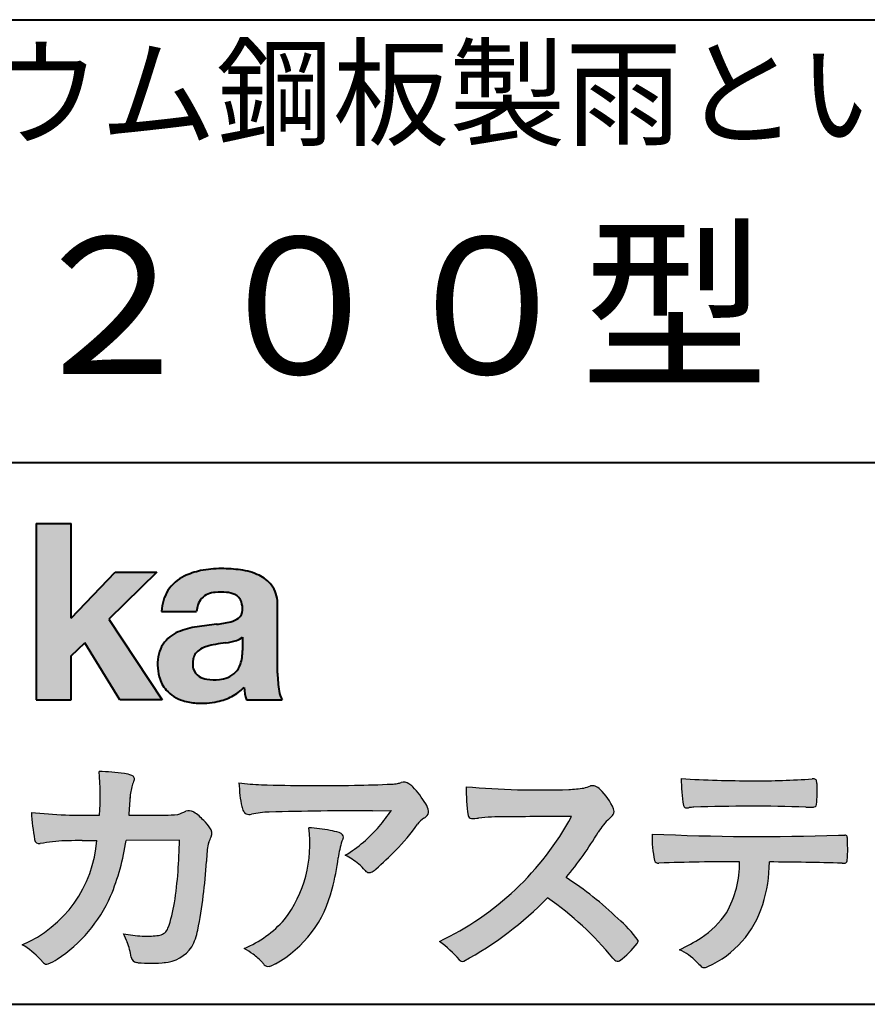
# Model space of a CAD drawing. Units: millimetres. Extents: x 15 to 400, y 12 to 285.
# Drawn here: x 327 to 353, y 12 to 42 of the extents above; entities that cross this region are included whole.
import ezdxf
from ezdxf.enums import TextEntityAlignment as Align

# ---------------------------------------------------------------- set-up
doc = ezdxf.new("R2010")
doc.units = ezdxf.units.MM
doc.linetypes.add('1pen実線', pattern=[0])
for name, color, linetype, lineweight in [('図面枠_01', 5, '1pen実線', 40), ('図面枠ﾚｲﾔ_01', 1, '1pen実線', 40), ('基準ﾚｲﾔｸﾞﾙｰﾌﾟ_01', 1, '1pen実線', 40)]:
    doc.layers.add(name, color=color, linetype=linetype, lineweight=lineweight)
doc.styles.add('ＭＳ ゴシック', font='txt')

msp = doc.modelspace()

# ---------------------------------------------------------------- hatches: boundary and pattern name
at = {"layer": '図面枠_01', "linetype": 'Continuous', "lineweight": -3}
msp.add_hatch(color=256, dxfattribs=at).paths.add_polyline_path([(328.3829242304856, 26.6510276851736), (327.3144811546072, 26.6510276851736), (327.3144811546072, 21.2790501748911), (328.3829242304856, 21.2790501748911), (328.3829242304856, 22.61829321249958), (328.7965639768038, 23.01705225787229), (329.8650070526821, 21.2790501748911), (331.1591060713439, 21.2790501748911), (329.5265861969582, 23.73935182252323), (330.9936002363554, 25.16894486297696), (329.7296387832926, 25.16894486297696), (328.3829242304856, 23.76942669417079)], flags=0)
h = msp.add_hatch(color=256, dxfattribs=at)
edge = h.paths.add_edge_path(flags=0)
edge.add_line((334.811225724843, 21.2791131409516), (333.7277824694428, 21.2791131409516))
edge.add_arc((335.2516887819914, 21.77952708724296), 1.603965263672735, 184.4457430501477, 198.1789283137182, ccw=False)
edge.add_arc((332.6491877536052, 22.62076902235799), 1.392503773295979, 296.8044258339602, 316.099505013617, ccw=False)
edge.add_arc((332.475212837155, 22.96343817125815), 1.776806998889749, 289.59953139772915, 296.828805287348, ccw=False)
edge.add_arc((332.4399358276424, 23.08897253057702), 1.906922038900542, 282.0594746872954, 289.3328203211455, ccw=False)
edge.add_arc((332.3504578641962, 23.55795123883572), 2.384268359465901, 266.1856959127857, 281.80765598137634, ccw=False)
edge.add_arc((332.3362426888752, 23.07658281436016), 1.903104186236927, 253.24661777387462, 265.6486369326505, ccw=False)
edge.add_arc((332.1344028392709, 22.36105972706098), 1.159843663946866, 222.7643611465579, 252.6054521123623, ccw=False)
edge.add_arc((332.0356621712616, 22.23756292286237), 1.003778509363101, 194.9637310856239, 221.415887210861, ccw=False)
edge.add_arc((332.4923084710576, 22.34651950165996), 1.473127396966608, 180.4367198380182, 194.4718049684987, ccw=False)
edge.add_arc((332.1418545037052, 22.38473421461218), 1.123718899350084, 148.5822683978165, 182.5218000251033, ccw=False)
edge.add_arc((332.0279914668487, 22.40019150840682), 1.019537511984148, 111.9531764141006, 145.9871371674651, ccw=False)
edge.add_arc((332.5734211605066, 21.08748546577547), 2.441013903516693, 98.33876655452178, 112.3082391660187, ccw=False)
edge.add_arc((334.0568904906698, 11.59842871068905), 12.04524098722366, 95.91143645819068, 98.77462368069939, ccw=False)
edge.add_arc((332.3504367298698, 27.39643450944804), 3.845148112404459, 276.9594027915828, 283.5386364687901)
edge.add_arc((333.0911318162284, 24.30102197491359), 0.6623680330657253, 283.9301752521785, 306.668675761098)
edge.add_arc((333.2932452061444, 24.01647519169211), 0.3135303220906784, 308.0964111384664, 357.9606379850197)
edge.add_arc((332.9167950247364, 24.04339226721383), 0.6908319286079987, 356.8406098916739, 378.100564606679)
edge.add_arc((333.2070136074455, 24.13505453054269), 0.386509285877254, 18.55131222346088, 64.47795563580901)
edge.add_arc((333.0620565810671, 23.80968552784249), 0.7426437748297826, 65.20133477881136, 85.68815799330407)
edge.add_arc((332.9366531682668, 22.78809764125664), 1.771425588983336, 84.12765068269641, 95.16658568184702)
edge.add_arc((332.8563782201512, 23.73456098033425), 0.8215957266152734, 95.5349335108675, 112.0452463768785)
edge.add_arc((332.7440018399999, 24.01425570957596), 0.5201715563000713, 112.1355631684586, 163.1314823351978)
edge.add_arc((332.8888687799848, 23.93768255231137), 0.68174126790878, 160.5049249623987, 177.0637358826693)
edge.add_line((332.2080225460238, 23.97260478120647), (331.1395794809737, 23.97260478120647))
edge.add_arc((332.4379682091406, 23.9225626692324), 1.299352724398533, 148.2637445973095, 177.7928155808482, ccw=False)
edge.add_arc((332.3771193803856, 23.91872334698438), 1.250119336431357, 115.40076206681641, 146.6469190101822, ccw=False)
edge.add_arc((332.7684943558598, 23.10969361899364), 2.148828866698854, 101.86886308995997, 115.574332524157, ccw=False)
edge.add_arc((332.952280701913, 22.0666643069356), 3.207546254196402, 89.7318494668205, 101.24963371426912, ccw=False)
edge.add_arc((332.9978302265438, 21.43539530120646), 3.838901596133567, 81.76200191391001, 90.45578450810672, ccw=False)
edge.add_arc((333.2807048793076, 23.25627062481105), 1.996374234481168, 65.33150959999489, 82.30877515830218, ccw=False)
edge.add_arc((333.6854918038991, 24.14102702160183), 1.023418744998254, 38.27827547565062, 65.25182870227212, ccw=False)
edge.add_arc((333.6901671440169, 24.19671387716937), 0.9860967612751209, 1.6428802807312763, 35.90589406649673, ccw=False)
edge.add_line((334.6758585588644, 24.22498501604073), (334.6758585588644, 22.08470529771389))
edge.add_arc((338.2582086457834, 22.11408336078773), 3.582470546402043, 180.4698595198439, 189.2651080565527)
edge.add_arc((335.6310413696247, 21.70527106825368), 0.9239633490735074, 190.4745604047592, 207.4663876878635)
edge = h.paths.add_edge_path(flags=0)
edge.add_line((333.6074153027928, 23.18255826941538), (333.6074153027928, 22.78444606490969))
edge.add_arc((332.3956380482519, 22.75679643105405), 1.212092660185253, -18.863156386527123, 1.307115209319818, ccw=False)
edge.add_arc((332.9074964031269, 22.58556752963927), 0.6723734874719649, 291.5106466919132, 340.8423749740381, ccw=False)
edge.add_arc((332.8061383572598, 22.8229299708345), 0.9303972300338657, 276.08354171655026, 291.9579673276047, ccw=False)
edge.add_arc((332.7399552507025, 23.32082980819727), 1.432566474833779, 261.001866490629, 276.60523598593784, ccw=False)
edge.add_arc((332.6076531742249, 22.53173023956736), 0.632527292989146, 238.820321309468, 261.6592288343651, ccw=False)
edge.add_arc((332.4860156381193, 22.3223566606313), 0.3904475564272458, 193.7667550596134, 238.1847752742502, ccw=False)
edge.add_arc((332.7201298003073, 22.3843755014357), 0.6326110125324638, 162.2644533204734, 194.1765950763429, ccw=False)
edge.add_arc((332.5315555471856, 22.43198889679154), 0.4386617476933716, 138.2823450583656, 160.6846230733048, ccw=False)
edge.add_arc((332.6319889672769, 22.32117338872726), 0.5875865901575104, 116.0994097144777, 136.7335059224443, ccw=False)
edge.add_arc((332.723409091641, 22.17773759236678), 0.756853425878213, 105.8494853129549, 117.53764604852759, ccw=False)
edge.add_arc((333.1174040572453, 20.92657548403816), 2.068390406113583, 99.32656584766369, 106.88304943779079, ccw=False)
edge.add_arc((337.1778953097604, -6.478583482637813), 29.77249137399868, 97.87557492476083, 98.49035469460489, ccw=False)
edge.add_arc((332.8439803568523, 24.97338298390119), 1.976731534418556, 277.3949126654272, 286.9525881340953)
edge.add_arc((333.2542481414856, 23.61817690652683), 0.5607946512089979, 287.2295890547475, 309.032565532696)
h = msp.add_hatch(color=7, dxfattribs=at)
edge = h.paths.add_edge_path(flags=0)
edge.add_line((330.4111036930461, 13.26600638986267), (330.3771552760581, 13.27186485112741))
edge.add_arc((330.409121913358, 13.46515028724758), 0.195911014790965, 188.042518962346, 260.6091057971254, ccw=False)
edge.add_arc((328.2401537047913, 13.14170428921117), 1.997047744746849, 8.52477557467662, 22.26498911831151)
edge.add_arc((325.1241926401478, 11.88539035158658), 5.356722990951, 22.07284673220365, 25.03028402413992)
edge.add_arc((330.6682454920073, 17.3742136821811), 3.295539992240025, 257.9070414255708, 267.9582075677531)
edge.add_arc((330.6966007374685, 17.00140257079112), 2.924272024902158, 267.1427134145922, 275.8866851262405)
edge.add_arc((330.9425648190547, 14.62001512636272), 0.5302161616248531, 275.8403637055309, 285.5159836422548)
edge.add_arc((331.0032921872917, 14.46272916124227), 0.3627899831554028, 282.9188533478801, 335.9798002679095)
edge.add_arc((326.378065436319, 16.01663181312571), 5.240539547256219, 341.0528736603111, 349.8375707088188)
edge.add_arc((316.35578875967, 17.22385533807782), 15.32956131711077, 352.0060455171866, 359.172923681988)
edge.add_line((331.6837529547645, 17.00257766419593), (330.0590812914802, 16.99504324621985))
edge.add_arc((323.1829096994367, 17.99352430939104), 6.948287572973462, 337.16064106890855, 351.73789253823406, ccw=False)
edge.add_arc((325.5468501899327, 17.07111394404325), 4.412171199961052, 303.122434719244, 336.2844492797535, ccw=False)
edge.add_arc((326.8297498264005, 15.17746676002842), 2.125588359189464, 293.6497065826211, 302.05254211698696, ccw=False)
edge.add_arc((327.6348737362581, 13.34855416148987), 0.1273645081080651, 220.3335468711362, 291.9181427756396, ccw=False)
edge.add_line((327.5377851088758, 13.26611923952944), (327.4381613248792, 13.3734331590295))
edge.add_arc((325.7475650219851, 11.82398350677923), 2.293231362993565, 42.50559173042091, 60.10122688328202)
edge.add_arc((325.4079806996037, 17.2758891804957), 3.767874326657249, 293.1729672047874, 355.7253818484204)
edge.add_arc((326.659947687928, 152.6579129782409), 135.6860029025036, 270.86877481211394, 271.0580199465303, ccw=False)
edge.add_arc((328.7269674086605, -1.723975115759977), 18.71148559480167, 90.02968452533605, 91.35194494295258)
edge.add_arc((328.3250504656494, 12.46924657965375), 4.513228530090917, 90.50217608840377, 100.008179050308)
edge.add_line((327.5407020823938, 16.91379710569246), (327.4377817936747, 16.90040285335805))
edge.add_arc((327.4111069552972, 17.04411032422083), 0.1461621845220115, 190.6316618603495, 280.51550729033505, ccw=False)
edge.add_arc((334.7526047995377, 18.30560860593816), 7.595237003707943, 183.4821091303844, 189.7669528229341, ccw=False)
edge.add_arc((328.8628397360523, 34.55586480671001), 16.796948425533, 264.2205292762086, 271.3094339701631)
edge.add_arc((321.9239726170084, 18.34638654455406), 7.345887917474089, 355.4473273972612, 365.8300089515977)
edge.add_arc((329.0249752279429, 11.31931841992163), 7.775996767289643, 82.74400039888792, 88.47539688990508, ccw=False)
edge.add_arc((329.8986616750946, 18.15939573682315), 0.8803519092367927, 67.82854098209339, 82.92418319304483, ccw=False)
edge.add_arc((330.1999678508707, 18.86829431392133), 0.1107624110884856, -21.14182874649839, 73.78982506495748, ccw=False)
edge.add_arc((332.043477321201, 18.06786562614534), 1.899113742654709, 156.394376770666, 161.4569153274072)
edge.add_arc((332.131403601305, 18.15355326657989), 1.958272251387881, 164.6536202457075, 176.1508403593931)
edge.add_arc((360.286145888508, 15.87473395520936), 30.20491785189222, 175.4230716448057, 176.4152311474333)
edge.add_line((330.1403274320077, 17.76330273269183), (331.2406663908532, 17.76330273269183))
edge.add_arc((331.0487708197404, 24.63887410667336), 6.878248732702744, 271.5986966389017, 274.8648008473906)
edge.add_arc((330.9373115051058, 19.90748720992239), 2.232922052174457, 288.128391982201, 294.8520133526737)
edge.add_arc((331.9695444229849, 17.59505016818293), 0.3012630602121116, 62.256325526679575, 108.13883135678799, ccw=False)
edge.add_line((332.1097874428697, 17.86167973672696), (332.1214997100185, 17.8557356732684))
edge.add_arc((331.3529554500928, 16.64497617963102), 1.434084666572321, 41.72249330024141, 57.59416681601789, ccw=False)
edge.add_arc((331.4322265806402, 16.56180090582523), 1.434876344147693, 34.488801696184225, 46.31293360925082, ccw=False)
edge.add_arc((332.4027823424919, 17.20497340213423), 0.2714127109996202, -22.508937618682012, 38.59741391403662, ccw=False)
edge.add_arc((329.5436059345714, 18.43303035308503), 3.383146259823637, 333.73479894590315, 336.81477442862035, ccw=False)
edge.add_arc((332.8866351144494, 16.80887501342092), 0.3342510995128941, 157.6649026541739, 168.5821158536806)
edge.add_arc((334.4009791258183, 16.48307457824652), 1.883223579616262, 167.9867589927175, 174.7363404940196)
edge.add_arc((339.0704149686264, 16.07872001778215), 6.570114242437317, 174.9606369160943, 177.6030592446215)
edge.add_arc((318.090209919225, 17.11713880488614), 14.43605102002146, 348.58219314457006, 356.9677397648892, ccw=False)
edge.add_arc((330.6032250153163, 14.5597460382197), 1.664670326226877, 331.019756643367, 349.60378901596863, ccw=False)
edge.add_arc((331.1360174015524, 14.38460638539907), 1.118666267015959, 274.0784857505392, 325.63742713423613, ccw=False)
edge.add_arc((330.7966620838157, 18.11743951854712), 4.866729772114934, 265.45607762069335, 274.93801395617817, ccw=False)
h = msp.add_hatch(color=7, dxfattribs=at)
edge = h.paths.add_edge_path(flags=0)
edge.add_arc((334.2667917572186, 23.48118868902052), 4.790491278979696, 260.7625267436628, 269.0124078021779)
edge.add_arc((335.9216597046515, 74.03363078533543), 55.36948792843176, 268.2018235317511, 271.1319946301639)
edge.add_arc((336.5066641024077, 54.56394455250108), 35.89260290207525, 270.8123283603218, 272.6297611602344)
edge.add_arc((338.0621339029635, 20.32611580909209), 1.619552995361299, 273.2334605499211, 279.6416276129775)
edge.add_arc((338.0537581188503, 20.07640351256372), 1.375682672583933, 281.7278925500233, 286.387665233494)
edge.add_arc((338.5216218091275, 18.47929574887772), 0.2885481198460101, 56.93476664167753, 106.0415077430267, ccw=False)
edge.add_arc((338.4294134457016, 18.29054257376739), 0.4977053484958048, 42.42363629642438, 59.89550540025158, ccw=False)
edge.add_arc((336.6350936246409, 16.57156040887072), 2.982441365311794, 30.99704954376722, 43.54664362005542, ccw=False)
edge.add_arc((338.7303135464091, 17.81422563162923), 0.5466414808839695, 7.379241034547022, 32.445798736098425, ccw=False)
edge.add_arc((339.0910083240719, 17.86255607151638), 0.182733719487598, -49.71359530441498, 6.876349055761125, ccw=False)
edge.add_arc((338.9618387425211, 17.98724360173237), 0.3618137864143313, 298.9529654004263, 313.1236314312308, ccw=False)
edge.add_arc((339.4623438662079, 17.13203331958512), 0.6292563208520837, 121.1342778986208, 145.2217214039751)
edge.add_arc((333.6300390972746, 21.26571158614398), 6.51941683259348, 315.37735071757453, 324.6196889267345, ccw=False)
edge.add_arc((330.1471232091172, 24.61676564536197), 11.3524387120778, 311.53315689554705, 315.68730227767304, ccw=False)
edge.add_arc((337.1645307831059, 16.71606691718171), 0.785413079025186, 299.9257147271868, 310.47889922686903, ccw=False)
edge.add_arc((337.4696057348453, 16.19103981863971), 0.1782087052377114, 264.132565424061, 299.1295072107508, ccw=False)
edge.add_arc((337.4616458969849, 16.1578899455479), 0.1444897977558734, 216.4963749826324, 265.928909680677, ccw=False)
edge.add_arc((335.8367171365879, 14.79228204620411), 1.978371412181027, 40.30300051169942, 48.42136552199487)
edge.add_arc((335.7971716539985, 14.68118441401387), 2.08818849392416, 49.63278501589654, 63.16431251831875)
edge.add_arc((334.6568897797043, 20.04795344471516), 4.075906385825676, 300.7332713023554, 319.8463906291071)
edge.add_arc((333.5902680164526, 21.01030318451712), 5.511912472716054, 319.350108707165, 325.6905115393276)
edge.add_line((338.1431350607843, 17.90344290707931), (337.5735724601168, 17.89901363083679))
edge.add_arc((337.6551188367103, -106.0209416632548), 123.9199821251649, 90.03770387527885, 91.49592016653605)
edge.add_arc((334.5484964511456, 14.31183515696706), 3.547296406661139, 92.07442399015854, 100.8515233014947)
edge.add_arc((333.8111369522075, 18.01483783599327), 0.2299036553170797, 245.5074398138845, 287.6034910909923, ccw=False)
edge.add_arc((333.8059616313218, 17.9734175265686), 0.1904731124922134, 208.2172306636975, 241.7560319211497, ccw=False)
edge.add_arc((334.077871931574, 18.12188504201448), 0.5002728369213423, 190.4315885289656, 208.4761071446531, ccw=False)
edge.add_arc((336.3039569933336, 18.67479674680487), 2.793222344939494, 186.5037267892691, 193.3192180041215, ccw=False)
edge.add_arc((339.005307961874, 18.98618459986169), 5.512460025990244, 182.4262550366853, 186.539146221449, ccw=False)
h = msp.add_hatch(color=7, dxfattribs=at)
edge = h.paths.add_edge_path(flags=0)
edge.add_arc((342.6691118756587, 44.67160876137218), 26.14083714270582, 265.0791282888651, 271.9337335087652)
edge.add_arc((343.2755795504468, 24.09426197876793), 5.555444985099966, 272.8437441279935, 277.6448123859227)
edge.add_arc((343.256222211863, 21.29192894107357), 2.808088133681725, 285.6689986883091, 290.0428408702276)
edge.add_arc((344.2640015066273, 18.36916827369113), 0.2883339428404257, 71.57821646945041, 99.05602941949718, ccw=False)
edge.add_arc((344.2048719170203, 18.24086226418242), 0.4290325817139078, 44.85839627466629, 69.50063359605969, ccw=False)
edge.add_arc((343.3045345915841, 17.27143772045299), 1.751804602389791, 22.991744672492416, 46.5633039064474, ccw=False)
edge.add_arc((344.7316707617742, 17.8793417066911), 0.2006039152228738, -27.92223803404238, 22.370360665489272, ccw=False)
edge.add_arc((344.4138254227519, 18.12262348847038), 0.5990296625654099, 309.3002577475171, 325.7404772334511, ccw=False)
edge.add_arc((345.911656362798, 16.39006261862517), 1.691519033361834, 131.390667598027, 149.6695116138659)
edge.add_arc((335.2207949554375, 22.77369150773198), 10.76027509851713, 320.04120094892585, 329.07772794475574, ccw=False)
edge.add_arc((337.7837850260923, 7.038298335017608), 10.4973103053494, 46.19075896005347, 57.21070556527519, ccw=False)
edge.add_arc((342.4376232312472, 11.58679031836527), 3.998735654637164, 36.1800841932166, 49.19679918424703, ccw=False)
edge.add_arc((345.4856363575526, 13.95280270216278), 0.1797114687572077, 325.13536303417385, 358.25953850956387, ccw=False)
edge.add_arc((343.5158308702673, 15.47384723743013), 2.668226496873238, 306.43372699917575, 322.51457809395504, ccw=False)
edge.add_arc((345.0408928376051, 13.42500943652795), 0.1145767085465861, 260.9543814052354, 301.33112067797475, ccw=False)
edge.add_arc((345.0803742008304, 13.52417126354123), 0.2199608220260657, 213.8483117697124, 254.8475395511682, ccw=False)
edge.add_arc((337.2769875864159, 7.17083945312919), 9.843688665203299, 39.2699978260594, 55.10522122123872)
edge.add_arc((335.2207949554375, 22.77369150773198), 10.76027509851713, 298.46030604578544, 315.59665281383764, ccw=False)
edge.add_arc((340.3130573893088, 13.43739850795748), 0.12858601484277, 218.9276630437394, 286.04705945495664, ccw=False)
edge.add_arc((337.7354936563609, 11.27707293255354), 3.234595428807836, 40.00860558553098, 54.65104648358778)
edge.add_arc((335.7946585692877, 21.98828064295444), 8.92778104658027, 295.2777700991693, 331.4850051593942)
edge.add_arc((345.4497635643875, -361.6546079690849), 379.3851857388296, 90.2734024929408, 90.58182929889983)
edge.add_arc((341.5149987607099, 10.86784712662729), 6.843663686442266, 89.31149346914968, 96.0128875572866)
edge.add_arc((340.5963932241782, 19.45049916414372), 1.788054387122688, 269.57108292203844, 276.477537343831, ccw=False)
edge.add_arc((340.597902330855, 17.77783673398983), 0.116299554233582, 191.989549255937, 262.64197041814407, ccw=False)
edge.add_arc((345.6426353790539, 18.5311989131016), 5.21676301438242, 178.946396784288, 188.571465051863, ccw=False)
h = msp.add_hatch(color=7, dxfattribs=at)
edge = h.paths.add_edge_path(flags=0)
edge.add_arc((349.0516784860996, 51.02055677832436), 32.20891705537191, 266.3121929330308, 270.2033442683642)
edge.add_arc((349.3704099611525, 40.60919376619756), 21.79830973650317, 269.4626805831875, 274.2090970096888)
edge.add_arc((350.995255955964, 18.64154074821001), 0.2294944809306106, 80.30558739523428, 96.23520198216181, ccw=False)
edge.add_arc((351.0219774025491, 18.78501514791031), 0.0835976216520823, 21.80833018957992, 81.79969787397602, ccw=False)
edge.add_arc((350.7875715298732, 18.70220721323459), 0.3321475575568826, 1.7624636211240272, 20.048384445496822, ccw=False)
edge.add_arc((345.4724623371333, 18.50664979702437), 5.650847423869449, -4.252378648672675, 2.086859996642204, ccw=False)
edge.add_arc((351.0214668457816, 18.09527527328481), 0.0866238870484526, 304.15217601175937, 354.94327635223027, ccw=False)
edge.add_arc((351.0001348388001, 18.1697470684508), 0.1620390571372578, 270.2516596031039, 295.57932678546587, ccw=False)
edge.add_arc((350.917828303395, 21.75259282613825), 3.74580333175867, 267.78866285232607, 271.2699505898129, ccw=False)
edge.add_arc((349.1361478486704, -31.49089036042234), 49.52753491793105, 88.10572677696854, 92.04901716215227)
edge.add_arc((347.5530193441749, 15.15540570005558), 2.855746496577662, 93.76865238665548, 96.62241099253362)
edge.add_arc((347.1665239468167, 18.19762186130547), 0.2133230715735136, 255.6495613775426, 285.54079149694115, ccw=False)
edge.add_arc((347.1397813870821, 18.08602153158728), 0.098592280522028, 194.7808161945996, 254.6312225550996, ccw=False)
edge.add_arc((351.9806794415957, 18.86131336723745), 5.000705647421359, 179.8049872773627, 189.2107497317073, ccw=False)
h = msp.add_hatch(color=7, dxfattribs=at)
edge = h.paths.add_edge_path(flags=0)
edge.add_arc((331.8664855357933, 16.87617481742542), 3.791780970529608, -37.23595006391179, 7.6230335581582835, ccw=False)
edge.add_arc((332.3261742986275, 16.84965419166423), 3.419426778217975, 292.9653084598004, 318.4529860105382, ccw=False)
edge.add_arc((331.7282063715136, 10.40115075291008), 3.82410680924048, 54.84860769275639, 59.651905051337906, ccw=False)
edge.add_arc((332.888406416708, 12.09738778930034), 1.769455192899552, 41.54550189569068, 53.94285519908061, ccw=False)
edge.add_arc((335.0126242481113, 13.91003287512109), 1.02387460081312, 218.6244958515617, 223.3649055795099)
edge.add_arc((334.3925966271917, 13.3271321228239), 0.1728842787346636, 224.0181520435713, 281.1142781734673)
edge.add_arc((334.3578641312039, 13.51859455464969), 0.3674618991867222, 280.6735625204237, 298.0895543964871)
edge.add_line((334.5308839532597, 13.1944149924782), (334.6071879593428, 13.23335821559118))
edge.add_arc((332.9059246932862, 16.31444657620741), 3.519574148438695, 298.9058591141273, 346.9300145306129)
edge.add_arc((330.7456633043968, 17.14268767697748), 5.819880954001922, 343.7952195459983, 353.2956487191607)
edge.add_arc((339.6589306824445, 16.04929904189802), 3.160409511750231, 163.0070344894809, 172.4739668497346, ccw=False)
edge.add_line((336.6365026124859, 16.97294228681842), (336.6722282835998, 17.05246637142931))
edge.add_arc((336.5680662305902, 17.09712016165803), 0.1133300236873648, 336.7954101902234, 418.4269842009489)
edge.add_arc((336.4762505113987, 16.97236120934537), 0.2680054366621779, 55.66750454974363, 74.01819709696233)
edge.add_arc((335.8777686178177, 15.18830054790946), 2.1495393803285, 71.77485284167993, 79.25990596178404)
edge.add_arc((335.3903434854041, 12.69592082299332), 4.689115056398941, 79.08369270847346, 87.13454681637543)
h = msp.add_hatch(color=7, dxfattribs=at)
edge = h.paths.add_edge_path(flags=0)
edge.add_arc((349.4108127394239, 91.47617012880724), 74.3631473901493, 267.4433167502399, 271.82024469715)
edge.add_line((351.7728777580463, 17.15054642730799), (351.8837787005712, 17.15753552727492))
edge.add_line((351.8837787005712, 17.15753552727492), (351.9657001449372, 17.15740504713463))
edge.add_arc((351.9712738561086, 17.0700386487595), 0.0875440107675204, 62.065622671740584, 93.65034990492029, ccw=False)
edge.add_arc((351.9765973208628, 17.09886366580085), 0.0602300794214114, 15.8248604636795, 53.6641081861103, ccw=False)
edge.add_arc((351.573102207291, 16.99317798680253), 0.4773259517566198, 2.4311384815890733, 14.82227374875282, ccw=False)
edge.add_arc((339.892679669552, 16.71405175591208), 12.1610043379094, -0.8703603997071241, 1.410622411174586, ccw=False)
edge.add_arc((351.2261058764863, 16.5321431971025), 0.8261798514511206, 348.5646648903424, 359.8045738278005, ccw=False)
edge.add_arc((351.9484489921794, 16.38602962756151), 0.0892072527785633, 305.2765832290335, 348.5646648903448, ccw=False)
edge.add_arc((351.9484336037495, 16.41893119810794), 0.1176190570514554, 271.25089324356054, 295.98586532590747, ccw=False)
edge.add_line((351.9510012832062, 16.30134017122289), (351.8838510640866, 16.30099602671748))
edge.add_arc((348.3475438315389, -129.9165032256598), 146.2602562436628, 88.61455715404277, 89.48265768941937)
edge.add_arc((345.2754165187843, 16.36061507268705), 4.392800297505183, 342.454495608678, 359.70229981961427, ccw=False)
edge.add_arc((346.531470228397, 15.9505436494488), 3.071584299516408, 294.29786961040855, 342.68468230408087, ccw=False)
edge.add_arc((347.5759059296266, 13.67246373141359), 0.5657217432888814, 282.6616760353828, 292.8258486672297, ccw=False)
edge.add_arc((347.6746164744162, 13.23607163752507), 0.118307197769683, 224.1628449117972, 282.34413633279235, ccw=False)
edge.add_arc((349.1635124185395, 14.8980385258801), 2.349391060677688, 222.9773862564568, 227.9436737965254, ccw=False)
edge.add_arc((346.1935973140774, 12.08666945556327), 1.740302726420285, 44.03894546001315, 65.03186831178652)
edge.add_arc((344.4075087929846, 19.07195710922436), 5.966267916599586, 294.9919585693153, 302.2014732116216)
edge.add_arc((345.9767199455099, 16.42672973117166), 2.89285809760472, 303.821859137873, 325.5379265332056)
edge.add_arc((345.5491861652727, 16.33785626792156), 3.210580092598549, 331.1720521728449, 360.1310503926819)
edge.add_arc((348.8280550519459, -62.52959800022631), 78.87482726490855, 90.04961204344855, 91.83546264706642)
edge.add_arc((346.2780781837222, 16.4224727032112), 0.1200670949417384, 201.2386684758599, 281.36705220089027, ccw=False)
edge.add_arc((349.5868331766177, 17.09327441581779), 3.494450267351699, 178.4623267553096, 191.7948942468683, ccw=False)

# ---------------------------------------------------------------- linework, layer by layer
at = {"layer": '図面枠_01'}
for p, q in [((327.3144811546072, 26.6510276851736), (327.3144811546072, 21.2790501748911)), ((327.3144811546072, 26.6510276851736), (328.3829242304856, 26.6510276851736)), ((328.3829242304856, 23.76942669417079), (328.3829242304856, 26.6510276851736)), ((328.3829242304856, 23.76942669417079), (329.7296387832926, 25.16894486297696)), ((330.9936002363554, 25.16894486297696), (329.5265861969582, 23.73935182252323)), ((329.7296387832926, 25.16894486297696), (330.9936002363554, 25.16894486297696)), ((334.6758585588644, 22.08470529771377), (334.6758585588644, 24.22498501604078)), ((329.5265861969582, 23.73935182252323), (331.1591060713439, 21.2790501748911)), ((331.1395794809737, 23.97260478120647), (332.2080225460238, 23.97260478120647)), ((333.6074153027928, 23.18255826941535), (333.6074153027928, 22.78444606490975)), ((328.3829242304856, 22.61829321249958), (328.7965639768038, 23.01705225787229)), ((329.8650070526821, 21.2790501748911), (328.7965639768038, 23.01705225787229)), ((328.3829242304856, 21.2790501748911), (328.3829242304856, 22.61829321249958)), ((327.3144811546072, 21.2790501748911), (328.3829242304856, 21.2790501748911)), ((331.1591060713439, 21.2790501748911), (329.8650070526821, 21.2790501748911)), ((333.7277824694427, 21.2791131409516), (334.811225724843, 21.2791131409516))]:
    msp.add_line(p, q, dxfattribs=at)
at = {"layer": '図面枠_01', "color": 7, "lineweight": 30}
for p, q in [((330.1403274320077, 17.76330273269183), (331.2406663908524, 17.76330273269183)), ((332.1214997100185, 17.85573567326839), (332.1097874428697, 17.86167973672694)), ((337.5735724601109, 17.89901363083675), (338.1431350607843, 17.90344290707931)), ((351.7728777580505, 17.15054642730815), (351.8837787005712, 17.15753552727492)), ((351.8837787005712, 17.15753552727492), (351.9657001449368, 17.15740504713463)), ((327.5407020823938, 16.91379710569246), (327.4377817936771, 16.90040285335836)), ((331.6837529547645, 17.00257766419593), (330.0590812914802, 16.99504324621985)), ((336.6722282836, 17.0524663714296), (336.6365026124857, 16.97294228681825)), ((351.8841925498165, 16.30099777682954), (351.951001283206, 16.30134017122289)), ((327.4381613248792, 13.37343315902949), (327.5377851088758, 13.26611923952943)), ((330.4111036930462, 13.26600638986266), (330.3771552760588, 13.27186485112729)), ((334.6071879593427, 13.23335821559113), (334.5308839532582, 13.19441499247742))]:
    msp.add_line(p, q, dxfattribs=at)
at = {"layer": '図面枠_01'}
for centre, radius, start, end in [((332.7684943558598, 23.10969361899364), 2.148828866698854, 101.8688630899663, 115.8716146628777), ((332.952280701913, 22.0666643069356), 3.207546254196402, 89.73184946682122, 101.2496337142736), ((332.9978302265438, 21.43539530120646), 3.838901596133567, 81.76200191391769, 90.4557845081073), ((333.2807048793076, 23.25627062481105), 1.996374234481168, 65.33150960012254, 82.30877515831715), ((332.3771193803856, 23.91872334698438), 1.250119336431357, 115.9711484096597, 146.6469190103711), ((333.6854918038991, 24.14102702160183), 1.023418744998254, 38.27827547564252, 65.25182870252127), ((332.4379682091406, 23.9225626692324), 1.299352724398533, 148.2637445940793, 177.7928155808486), ((333.6901671440169, 24.19671387716937), 0.9860967612751209, 1.642880280734704, 35.90589406648826), ((332.7440018399999, 24.01425570957596), 0.5201715563000713, 111.6432094595042, 163.1314823351952), ((332.8563782201512, 23.73456098033425), 0.8215957266152734, 95.53493351095533, 112.0452463772229), ((332.9366531682668, 22.78809764125664), 1.771425588983336, 84.1276506827054, 95.16658568185754), ((333.0620565810671, 23.80968552784249), 0.7426437748297826, 65.2013347790866, 85.6881579933123), ((333.2070136074455, 24.13505453054269), 0.386509285877254, 18.55131222353518, 64.4779556357327), ((332.8888687799848, 23.93768255231137), 0.68174126790878, 160.5049249623967, 177.0637358826701), ((333.2932452061444, 24.01647519169211), 0.3135303220906784, 308.0964111384226, 357.960637985046), ((332.9167950247364, 24.04339226721383), 0.6908319286079987, 356.8406098916916, 18.10056460675181), ((333.0911318162284, 24.30102197491359), 0.6623680330657253, 283.9301752520655, 306.668675761086), ((332.5734211605066, 21.08748546577547), 2.441013903516693, 98.33876655420454, 112.3082391660776), ((334.0568904906698, 11.59842871068905), 12.04524098722366, 95.91143645818595, 98.77462368070245), ((332.3504367298698, 27.39643450944804), 3.845148112404459, 276.9594027915982, 283.5386364687918), ((332.0279914668487, 22.40019150840682), 1.019537511984148, 111.9531764140804, 145.987137167846), ((333.2542481414856, 23.61817690652683), 0.5607946512089979, 287.2295890547948, 309.0325655326955), ((332.1418545037052, 22.38473421461218), 1.123718899350084, 148.582268397818, 182.5218000251119), ((332.6319889672769, 22.32117338872726), 0.5875865901575104, 116.099409714515, 136.7335059224871), ((332.723409091641, 22.17773759236678), 0.756853425878213, 105.8494853127601, 117.5376460486562), ((333.1174040572453, 20.92657548403816), 2.068390406113583, 99.32656584765404, 106.8830494387809), ((337.1778953097604, -6.478583482637813), 29.77249137399868, 97.87557492476459, 98.49035469462098), ((332.8439803568523, 24.97338298390119), 1.976731534418556, 277.3949126656418, 286.9525881343864), ((332.7074881671514, 22.3831416441971), 0.6200550990802257, 161.8006908128042, 176.7969841741278), ((332.5315555471856, 22.43198889679154), 0.4386617476933716, 138.2823450584226, 160.6846230733019), ((332.3956380482519, 22.75679643105405), 1.212092660185253, 341.1368436134715, 1.307115209326336), ((332.4923084710576, 22.34651950165996), 1.473127396966608, 180.4367198380265, 194.4718049685121), ((332.7201298003073, 22.3843755014357), 0.6326110125324638, 176.9725340937449, 194.1765950763731), ((332.4860156381193, 22.3223566606313), 0.3904475564272458, 193.7667550594328, 238.1847752741162), ((332.9074964031269, 22.58556752963927), 0.6723734874719649, 291.5106466919598, 340.8423749740334), ((332.0356621712616, 22.23756292286237), 1.003778509363101, 194.9637310855601, 221.4158872113292), ((332.6076531742249, 22.53173023956736), 0.632527292989146, 238.8203213094029, 261.6592288343163), ((332.7399552507025, 23.32082980819727), 1.432566474833779, 261.0018664906234, 276.605235985917), ((332.8061383572598, 22.8229299708345), 0.9303972300338657, 276.0835417165299, 291.9579673276373), ((338.2582086457834, 22.11408336078773), 3.582470546402043, 180.469859519846, 189.2651080565494), ((332.6491877536052, 22.62076902235799), 1.392503773295979, 296.8044258339604, 316.0927088216843), ((335.2516887819914, 21.77952708724296), 1.603965263672735, 184.4655153065609, 198.1789283139378), ((332.1344028392709, 22.36105972706098), 1.159843663946866, 222.7643611465145, 252.6054521123432), ((332.475212837155, 22.96343817125815), 1.776806998889749, 289.5995313977444, 296.8288052878639), ((335.6310413696247, 21.70527106825368), 0.9239633490735074, 190.4745604047481, 207.4663876878641), ((332.3362426888752, 23.07658281436016), 1.903104186236927, 253.2466177738632, 265.6486369326848), ((332.3504578641962, 23.55795123883572), 2.384268359465901, 266.185695912813, 281.8076559813525), ((332.4399358276424, 23.08897253057702), 1.906922038900542, 282.0594746872389, 289.3328203211919)]:
    msp.add_arc(centre, radius, start, end, dxfattribs=at)
at = {"layer": '図面枠_01', "color": 7, "lineweight": 30}
for centre, radius, start, end in [((321.9239726170084, 18.34638654455406), 7.345887917474089, 355.4473273972598, 5.830008951602903), ((329.0249752279429, 11.31931841992163), 7.775996767289643, 82.7440003988338, 88.47539688990503), ((329.8986616750946, 18.15939573682315), 0.8803519092367927, 67.82854098175167, 82.92418319277415), ((330.1999678508707, 18.86829431392133), 0.1107624110884856, 340.6923052518572, 73.78982506498203), ((332.131403601305, 18.15355326657989), 1.958272251387881, 164.6536202457103, 176.1508403594044), ((332.043477321201, 18.06786562614534), 1.899113742654709, 156.3581010427385, 161.4569153274113), ((339.005307961874, 18.98618459986169), 5.512460025990244, 182.4262550366852, 186.5391462214309), ((334.2667917572186, 23.48118868902052), 4.790491278979696, 260.7625267436629, 269.0124078021789), ((335.9216597046515, 74.03363078533543), 55.36948792843176, 268.2018235317562, 271.1319946301624), ((336.5066641024077, 54.56394455250108), 35.89260290207525, 270.8123283603221, 272.6297611602408), ((338.0621339029635, 20.32611580909209), 1.619552995361299, 273.2334605501241, 279.6416276148267), ((338.0537581188503, 20.07640351256372), 1.375682672583933, 281.7278925496954, 286.3876652335256), ((338.5216218091275, 18.47929574887772), 0.2885481198460101, 56.93476664169291, 106.0415077430899), ((338.4294134457016, 18.29054257376739), 0.4977053484958048, 42.42363629641169, 59.89550540026038), ((336.6350936246409, 16.57156040887072), 2.982441365311794, 30.99704954376852, 43.54664362005268), ((345.6426353790539, 18.5311989131016), 5.21676301438242, 178.9463967842878, 188.5714650518674), ((342.6691118756587, 44.67160876137218), 26.14083714270582, 265.0791282888652, 271.9337335087642), ((343.256222211863, 21.29192894107357), 2.808088133681725, 285.6689986883094, 290.0428408702275), ((344.2640015066273, 18.36916827369113), 0.2883339428404257, 71.5782164691439, 99.05602941949596), ((344.2048719170203, 18.24086226418242), 0.4290325817139078, 44.8583962746715, 69.50063359607205), ((351.9806794415957, 18.86131336723745), 5.000705647421359, 179.8049872773625, 189.210749731717), ((349.0516784860996, 51.02055677832436), 32.20891705537191, 266.3121929330304, 270.2033442683558), ((349.3704099611525, 40.60919376619756), 21.79830973650317, 269.4626805831869, 274.209097009675), ((350.995255955964, 18.64154074821001), 0.2294944809306106, 80.30558739526269, 96.2352019818421), ((351.0219774025491, 18.78501514791031), 0.0835976216520823, 21.80833018985681, 81.7996978740575), ((350.7875715298732, 18.70220721323459), 0.3321475575568826, 1.762463621486866, 20.0483844455631), ((345.4724623371333, 18.50664979702437), 5.650847423869449, 355.7476213513429, 2.086859996663139), ((360.286145888508, 15.87473395520936), 30.20491785189222, 175.3221660266, 176.4152311475343), ((336.3039569933336, 18.67479674680487), 2.793222344939494, 186.5037267892492, 193.3192180041204), ((343.2755795504468, 24.09426197876793), 5.555444985099966, 272.8437441279897, 277.6448123859231), ((343.3045345915841, 17.27143772045299), 1.751804602389791, 22.99174467250285, 46.56330390644865), ((334.077871931574, 18.12188504201448), 0.5002728369213423, 190.4315885289543, 208.4761071446003), ((338.7303135464091, 17.81422563162923), 0.5466414808839695, 7.379241034508599, 32.44579873611299), ((347.1397813870821, 18.08602153158728), 0.098592280522028, 194.7808161946024, 258.4176246523303), ((347.5530193441749, 15.15540570005558), 2.855746496577662, 93.76865238667715, 96.62241099253453), ((349.1361478486704, -31.49089036042234), 49.52753491793105, 88.10572677698977, 92.0490171621531), ((350.917828303395, 21.75259282613825), 3.74580333175867, 267.7886628523423, 271.3620286389443), ((351.0001348388001, 18.1697470684508), 0.1620390571372578, 270.2516596032293, 295.5793267854734), ((351.0214668457816, 18.09527527328481), 0.0866238870484526, 304.1521760104887, 354.9432763532359), ((334.7526047995377, 18.30560860593816), 7.595237003707943, 183.4821091303844, 189.7669528229376), ((328.8628397360523, 34.55586480671001), 16.796948425533, 264.2205292762085, 271.3094339701631), ((331.0487708197404, 24.63887410667336), 6.878248732702744, 271.5986966388883, 274.8648008473879), ((330.9373115051058, 19.90748720992239), 2.232922052174457, 288.1283919822005, 294.8520133526882), ((331.9695444229849, 17.59505016818293), 0.3012630602121116, 62.25632552667651, 108.1388313568562), ((331.3529554500928, 16.64497617963102), 1.434084666572321, 41.72249330013983, 57.59416681601716), ((333.8059616313218, 17.9734175265686), 0.1904731124922134, 208.2172306630045, 241.7560319211503), ((333.8111369522075, 18.01483783599327), 0.2299036553170797, 245.5074398138921, 287.603491091011), ((334.5484964511456, 14.31183515696706), 3.547296406661139, 92.07442398978127, 100.8515233014939), ((337.6551188367103, -106.0209416632548), 123.9199821251649, 90.03770387528158, 91.49592016652662), ((333.5902680164526, 21.01030318451712), 5.511912472716054, 319.3501087071706, 325.6905115393274), ((338.9618387425211, 17.98724360173237), 0.3618137864143313, 298.9529654003597, 313.1236314312219), ((339.0910083240719, 17.86255607151638), 0.182733719487598, 310.286404695568, 6.876349055700745), ((335.7946585692877, 21.98828064295444), 8.92778104658027, 295.2777700991693, 331.4850051593944), ((340.597902330855, 17.77783673398983), 0.116299554233582, 191.9895492560406, 262.641970418183), ((341.5149987607099, 10.86784712662729), 6.843663686442266, 89.3114934690285, 96.0128875572723), ((345.4497635643875, -361.6546079690849), 379.3851857388296, 90.2734024929408, 90.58182929893405), ((344.4138254227519, 18.12262348847038), 0.5990296625654099, 309.3002577475083, 325.740477233455), ((344.7316707617742, 17.8793417066911), 0.2006039152228738, 332.0777619659369, 23.77384107755764), ((347.1665239468167, 18.19762186130547), 0.2133230715735136, 255.6495613722289, 285.5407915000944), ((331.4322265806402, 16.56180090582523), 1.434876344147693, 34.48880169618188, 46.31293360936048), ((334.6568897797043, 20.04795344471516), 4.075906385825676, 300.7332713023554, 319.8463906291147), ((333.6300390972746, 21.26571158614398), 6.51941683259348, 315.3773507175714, 324.6196889267467), ((339.4623438662079, 17.13203331958512), 0.6292563208520837, 121.1342778986508, 145.2217214039932), ((340.5963932241782, 19.45049916414372), 1.788054387122688, 269.5710829220387, 276.4775373438645), ((345.911656362798, 16.39006261862517), 1.691519033361834, 131.3906675980304, 149.6695116138586), ((329.5436059345714, 18.43303035308503), 3.383146259823637, 333.7347989459335, 336.8147744286051), ((332.4027823424919, 17.20497340213423), 0.2714127109996202, 337.4910623812127, 38.59741391406675), ((331.8664855357933, 16.87617481742542), 3.791780970529608, 322.7640499360879, 7.623033558167594), ((335.3903434854041, 12.69592082299332), 4.689115056398941, 79.08369270768543, 87.13454681637683), ((335.8777686178177, 15.18830054790946), 2.1495393803285, 71.77485284168034, 79.25990596181418), ((336.4762505113987, 16.97236120934537), 0.2680054366621779, 55.66750454974405, 74.01819709696578), ((336.5680662305902, 17.09712016165803), 0.1133300236873648, 336.795410186658, 58.42698420095117), ((335.2207949554375, 22.77369150773198), 10.76027509851713, 320.0412009489258, 329.0777279447572), ((349.5868331766177, 17.09327441581779), 3.494450267351699, 178.4623267553097, 191.7948942468687), ((349.4108127394239, 91.47617012880724), 74.3631473901493, 267.4433167502379, 271.8202446971532), ((351.9712738561086, 17.0700386487595), 0.0875440107675204, 62.06562267174667, 93.65034990502645), ((351.9765973208628, 17.09886366580085), 0.0602300794214114, 15.82486046493126, 53.66410818614634), ((351.573102207291, 16.99317798680253), 0.4773259517566198, 2.431138481552732, 14.82227374887971), ((325.4079806996037, 17.2758891804957), 3.767874326657249, 293.1729672047696, 355.7253818484222), ((327.4111069552972, 17.04411032422083), 0.1461621845220115, 190.6316618604357, 280.5155072903631), ((328.3250504656494, 12.46924657965375), 4.513228530090917, 90.50217608827047, 100.0081790503384), ((328.7269674086605, -1.723975115759977), 18.71148559480167, 90.02968452413933, 91.35194494295474), ((326.659947687928, 152.6579129782409), 135.6860029025036, 270.8687748120964, 271.0580199465356), ((323.1829096994367, 17.99352430939104), 6.948287572973462, 337.1606410689089, 351.737892538243), ((316.35578875967, 17.22385533807782), 15.32956131711077, 352.0060455171867, 359.1729236819947), ((334.4009791258183, 16.48307457824652), 1.883223579616262, 167.7298242113672, 174.7363404940281), ((332.8866351144494, 16.80887501342092), 0.3342510995128941, 157.6649026541679, 168.5821158537434), ((339.6589306824445, 16.04929904189802), 3.160409511750231, 163.0070344894765, 172.473966849771), ((339.892679669552, 16.71405175591208), 12.1610043379094, 359.1296396002841, 1.410622411161225), ((339.0704149686264, 16.07872001778215), 6.570114242437317, 174.9606369159141, 177.6030592446135), ((335.7971716539985, 14.68118441401387), 2.08818849392416, 49.63278501609576, 63.16431251832757), ((330.1471232091172, 24.61676564536197), 11.3524387120778, 311.5331568955459, 315.6873022776708), ((351.2261058764863, 16.5321431971025), 0.8261798514511206, 348.5550789727622, 359.8045738277243), ((318.090209919225, 17.11713880488614), 14.43605102002146, 348.5821931445727, 356.9677397648921), ((330.7456633043968, 17.14268767697748), 5.819880954001922, 343.7952195459993, 353.2956487191611), ((335.8367171365879, 14.79228204620411), 1.978371412181027, 40.30300051170178, 48.42136552293516), ((346.2780781837222, 16.4224727032112), 0.1200670949417384, 201.2386684758924, 281.3670522151825), ((348.8280550519459, -62.52959800022631), 78.87482726490855, 90.04961204344806, 91.83546264704718), ((345.5491861652727, 16.33785626792156), 3.210580092598549, 331.1720521728521, 0.1310503926818366), ((345.2754165187843, 16.36061507268705), 4.392800297505183, 342.454495608708, 359.7022998196142), ((348.3475438315389, -129.9165032256598), 146.2602562436628, 88.61458550745589, 89.48265768941889), ((351.9484336037495, 16.41893119810794), 0.1176190570514554, 271.2508932434883, 296.0065159413066), ((351.9484489921794, 16.38602962756151), 0.0892072527785633, 305.27658322904, 348.5646648903401), ((337.4616458969849, 16.1578899455479), 0.1444897977558734, 216.4963749773559, 265.9289096806128), ((337.4696057348453, 16.19103981863971), 0.1782087052377114, 264.1325654240088, 299.1295072108983), ((337.1645307831059, 16.71606691718171), 0.785413079025186, 299.9257147270509, 310.4788992268303), ((337.7837850260923, 7.038298335017608), 10.4973103053494, 46.19075896005258, 57.2107055652752), ((332.9059246932862, 16.31444657620741), 3.519574148438695, 298.9058591141256, 346.9300145306145), ((325.5468501899327, 17.07111394404325), 4.412171199961052, 303.1224347192435, 336.2844492797538), ((326.378065436319, 16.01663181312571), 5.240539547256219, 341.0528736603035, 349.8375707088187), ((335.2207949554375, 22.77369150773198), 10.76027509851713, 298.4603060457797, 315.5966528138623), ((337.2769875864159, 7.17083945312919), 9.843688665203299, 39.2699978274132, 55.10522122123865), ((346.531470228397, 15.9505436494488), 3.071584299516408, 294.2978696104091, 342.6846823040878), ((345.9767199455099, 16.42672973117166), 2.89285809760472, 303.821859137873, 325.5379265332052), ((332.3261742986275, 16.84965419166423), 3.419426778217975, 292.9653084587159, 318.452986010595), ((342.4376232312472, 11.58679031836527), 3.998735654637164, 36.18008419321674, 49.19679918426326), ((325.1241926401478, 11.88539035158658), 5.356722990951, 21.84442286337204, 25.03028402413997), ((330.6682454920073, 17.3742136821811), 3.295539992240025, 257.9070414255709, 267.9582075677456), ((330.9425648190547, 14.62001512636272), 0.5302161616248531, 275.8403637054419, 285.5159836422525), ((331.0032921872917, 14.46272916124227), 0.3627899831554028, 282.918853347877, 335.9798002679269), ((330.6032250153163, 14.5597460382197), 1.664670326226877, 331.0197566427803, 349.6037890159977), ((325.7475650219851, 11.82398350677923), 2.293231362993565, 42.50559173042046, 60.10122688585931), ((328.2401537047913, 13.14170428921117), 1.997047744746849, 8.438610207882126, 22.26498912080319), ((330.6966007374685, 17.00140257079112), 2.924272024902158, 267.1427134145875, 275.8866851262405), ((337.7354936563609, 11.27707293255354), 3.234595428807836, 39.92595362488554, 54.65104648358828), ((343.5158308702673, 15.47384723743013), 2.668226496873238, 306.4337269991763, 322.5145780939573), ((345.4856363575526, 13.95280270216278), 0.1797114687572077, 325.1353630341854, 358.2595385095627), ((344.4075087929846, 19.07195710922436), 5.966267916599586, 294.9919585693152, 302.2014732116216), ((331.1360174015524, 14.38460638539907), 1.118666267015959, 274.0784857505348, 325.6374271342761), ((331.7282063715136, 10.40115075291008), 3.82410680924048, 54.84860769275608, 59.65190505139089), ((332.888406416708, 12.09738778930034), 1.769455192899552, 41.54550189569012, 53.94285519908011), ((346.1935973140774, 12.08666945556327), 1.740302726420285, 44.03894546002133, 65.0318683117863), ((327.6348737362581, 13.34855416148987), 0.1273645081080651, 220.3335468711402, 291.9181427756127), ((326.8297498264005, 15.17746676002842), 2.125588359189464, 293.6497065826129, 302.052542116985), ((330.409121913358, 13.46515028724758), 0.195911014790965, 188.0425189622131, 260.6091057973222), ((330.7966620838157, 18.11743951854712), 4.866729772114934, 265.4560776206941, 275.4510524519374), ((335.0126242481113, 13.91003287512109), 1.02387460081312, 218.6244958513695, 223.3649055803224), ((334.3925966271917, 13.3271321228239), 0.1728842787346636, 224.0181520434613, 281.1142781736153), ((340.3130573893088, 13.43739850795748), 0.12858601484277, 218.9276630437466, 286.0470594550601), ((345.0803742008304, 13.52417126354123), 0.2199608220260657, 213.8483117589603, 254.8475395513139), ((345.0408928376051, 13.42500943652795), 0.1145767085465861, 260.954381404973, 301.3311206779777), ((349.1635124185395, 14.8980385258801), 2.349391060677688, 222.9773862564497, 227.9436737965887), ((334.3578641312039, 13.51859455464969), 0.3674618991867222, 279.8904419581961, 298.0895543981192), ((347.6746164744162, 13.23607163752507), 0.118307197769683, 224.1628449118232, 282.3441363328333), ((347.5759059296266, 13.67246373141359), 0.5657217432888814, 282.6616760353401, 292.8258486672308)]:
    msp.add_arc(centre, radius, start, end, dxfattribs=at)
at = {"layer": '図面枠ﾚｲﾔ_01', "color": 126}
for p, q in [((304.9999999999999, 42.00000000000001), (400, 42.00000000000003)), ((400, 28.5), (304.9999999999999, 28.5)), ((15, 12), (400, 12))]:
    msp.add_line(p, q, dxfattribs=at)

# ---------------------------------------------------------------- texts
at = {"layer": '基準ﾚｲﾔｸﾞﾙｰﾌﾟ_01', "color": 7, "lineweight": 30, "style": 'ＭＳ ゴシック', "width": 0.9803648105464845}
msp.add_text('『ガルバリウム鋼板製雨とい』シリーズ', height=2.651515151515151, dxfattribs=at).set_placement((307.9885559082031, 37.60857009887695), align=Align.BOTTOM_LEFT)
at = {"layer": '基準ﾚｲﾔｸﾞﾙｰﾌﾟ_01', "color": 126, "style": 'ＭＳ ゴシック', "width": 1.006615384615384}
msp.add_text('Ｈ２００型\u3000簡易水止め', height=4.166666666666667, dxfattribs=at).set_placement((352.5, 29.90190887451172), align=Align.BOTTOM_CENTER)

doc.saveas('drawing.dxf')
